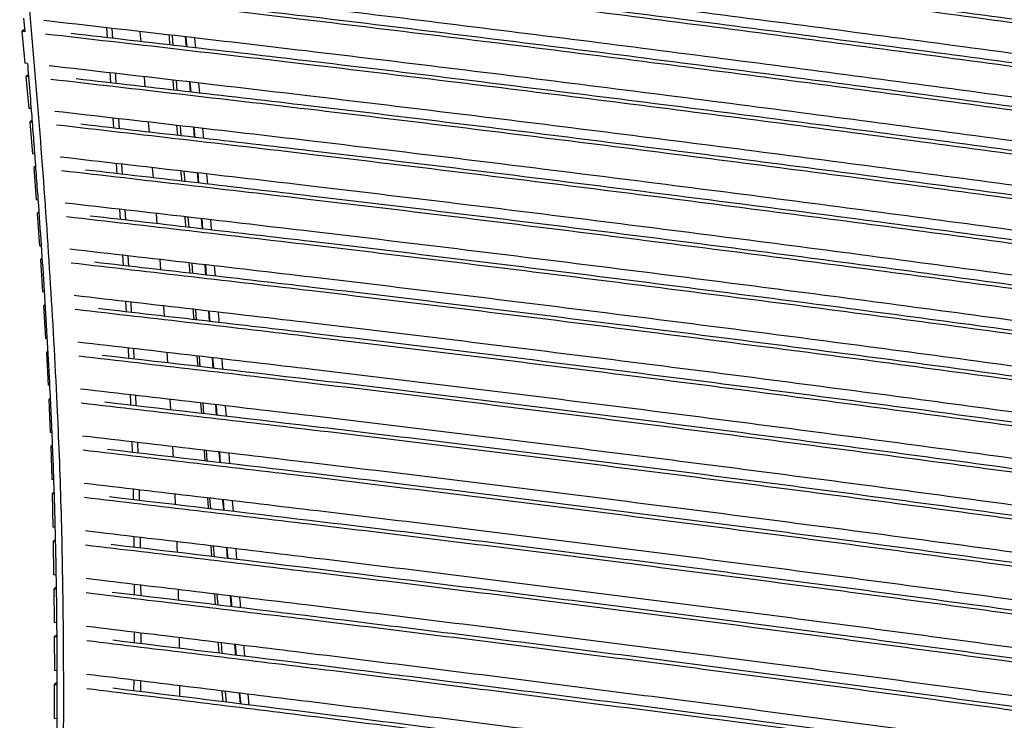
# Model space of a CAD drawing. Units: millimetres. Extents: x -343 to 380, y -571 to 697.
# Drawn here: x -97 to 122, y 385 to 540 of the extents above; entities that cross this region are included whole.
import ezdxf

# ---------------------------------------------------------------- set-up
doc = ezdxf.new("R2010")
doc.units = ezdxf.units.MM

msp = doc.modelspace()

# ---------------------------------------------------------------- linework, layer by layer
at = {"color": 7, "linetype": 'Continuous', "lineweight": 25}
for p, q in [((-95.88, 540.45), (-95.62, 537.45)), ((-96.23, 537.52), (-95.6, 530.51)), ((-95.62, 537.45), (-96.23, 537.52)), ((-77.23, 536.1), (-77.4, 538.3)), ((-76.31, 538.18), (-76.14, 535.98)), ((-69.78, 535.24), (-69.99, 537.44)), ((-62.66, 534.41), (-62.85, 536.61)), ((-59.99, 536.28), (-59.79, 534.08)), ((-59.59, 534.06), (-59.79, 536.26)), ((-57.67, 533.83), (-57.86, 536.03)), ((-95.02, 530.44), (-95.6, 530.51)), ((-95.34, 527.5), (-94.71, 520.46)), ((-94.76, 527.43), (-95.34, 527.5)), ((-76.52, 526.11), (-76.67, 528.32)), ((-68.87, 525.22), (-69.07, 527.44)), ((-61.78, 524.4), (-61.97, 526.61)), ((-59.09, 526.28), (-58.89, 524.07)), ((-58.69, 524.04), (-58.89, 526.26)), ((-56.79, 523.82), (-56.99, 526.04)), ((-94.21, 520.4), (-94.71, 520.46)), ((-75.83, 516.06), (-75.98, 518.29)), ((-74.84, 518.16), (-74.68, 515.93)), ((-94.45, 517.43), (-93.86, 510.35)), ((-93.97, 517.37), (-94.45, 517.43)), ((-67.97, 515.15), (-68.17, 517.38)), ((-61.64, 514.42), (-61.84, 516.65)), ((-60.9, 514.34), (-61.09, 516.57)), ((-58.2, 516.23), (-58.02, 514)), ((-57.82, 513.98), (-58.01, 516.21)), ((-55.9, 513.76), (-56.09, 515.99)), ((-93.43, 510.3), (-93.86, 510.35)), ((-93.23, 507.65), (-93.62, 507.32)), ((-93.62, 507.32), (-93.09, 500.21)), ((-93.2, 507.27), (-93.62, 507.32)), ((-75.11, 505.96), (-75.28, 508.21)), ((-74.14, 508.07), (-73.98, 505.83)), ((-67.08, 505.04), (-67.28, 507.28)), ((-60.03, 504.22), (-60.22, 506.47)), ((-57.35, 506.13), (-57.16, 503.89)), ((-56.96, 503.87), (-57.15, 506.11)), ((-55.02, 503.64), (-55.21, 505.89)), ((-92.68, 500.16), (-93.09, 500.21)), ((-74.38, 495.81), (-74.54, 498.06)), ((-73.44, 497.94), (-73.28, 495.68)), ((-92.49, 497.47), (-92.86, 497.16)), ((-92.86, 497.16), (-92.35, 490.01)), ((-92.47, 497.11), (-92.86, 497.16)), ((-66.22, 494.87), (-66.41, 497.12)), ((-59.15, 494.05), (-59.35, 496.31)), ((-56.49, 495.98), (-56.29, 493.72)), ((-56.1, 493.7), (-56.29, 495.95)), ((-91.99, 489.97), (-92.35, 490.01)), ((-91.8, 487.22), (-92.13, 486.94)), ((-73.67, 485.6), (-73.82, 487.87)), ((-72.73, 487.74), (-72.58, 485.47)), ((-92.13, 486.94), (-91.65, 479.75)), ((-91.78, 486.9), (-92.13, 486.94)), ((-65.39, 484.64), (-65.56, 486.91)), ((-58.94, 483.89), (-59.14, 486.17)), ((-58.32, 483.82), (-58.51, 486.09)), ((-55.67, 485.77), (-55.49, 483.49)), ((-55.29, 483.47), (-55.47, 485.74)), ((-53.31, 483.24), (-53.5, 485.51)), ((-91.29, 479.71), (-91.65, 479.75)), ((-91.12, 476.94), (-91.44, 476.66)), ((-91.44, 476.66), (-90.99, 469.44)), ((-91.09, 476.62), (-91.44, 476.66)), ((-73.03, 475.33), (-73.17, 477.61)), ((-72.1, 477.49), (-71.97, 475.2)), ((-57.49, 473.53), (-57.67, 475.82)), ((-54.87, 475.49), (-54.69, 473.2)), ((-54.49, 473.18), (-54.67, 475.47)), ((-90.64, 469.39), (-90.99, 469.44)), ((-90.54, 466.56), (-90.81, 466.33)), ((-90.81, 466.33), (-90.43, 459.06)), ((-90.47, 466.29), (-90.81, 466.33)), ((-72.49, 465), (-72.61, 467.3)), ((-71.52, 467.17), (-71.39, 464.87)), ((-63.87, 464), (-64.03, 466.31)), ((-57.17, 463.22), (-57.36, 465.53)), ((-56.67, 463.16), (-56.85, 465.47)), ((-54.07, 465.15), (-53.9, 462.84)), ((-53.7, 462.82), (-53.87, 465.13)), ((-51.66, 462.58), (-51.83, 464.89)), ((-90.11, 459.02), (-90.43, 459.06)), ((-71.03, 456.8), (-70.94, 454.48)), ((-89.98, 456.2), (-90.28, 455.93)), ((-90.28, 455.93), (-89.95, 448.62)), ((-89.96, 455.9), (-90.28, 455.93)), ((-63.22, 453.59), (-63.36, 455.91)), ((-56.36, 452.79), (-56.54, 455.11)), ((-55.9, 452.73), (-56.07, 455.06)), ((-53.31, 454.74), (-53.14, 452.41)), ((-52.94, 452.39), (-53.11, 454.71)), ((-50.88, 452.15), (-51.05, 454.47)), ((-89.63, 448.58), (-89.95, 448.62)), ((-89.51, 445.74), (-89.81, 445.48)), ((-71.71, 444.17), (-71.77, 446.5)), ((-70.61, 446.36), (-70.52, 444.03)), ((-89.81, 445.48), (-89.57, 438.14)), ((-89.49, 445.44), (-89.81, 445.48)), ((-62.63, 443.11), (-62.76, 445.44)), ((-55.59, 442.28), (-55.75, 444.62)), ((-52.54, 444.25), (-52.37, 441.9)), ((-52.17, 441.88), (-52.34, 444.22)), ((-50.12, 441.64), (-50.29, 443.98)), ((-89.21, 438.09), (-89.57, 438.14)), ((-89.5, 434.99), (-89.35, 427.62)), ((-89.13, 434.94), (-89.5, 434.99)), ((-62.14, 432.57), (-62.25, 434.92)), ((-54.36, 431.65), (-54.53, 434.01)), ((-51.73, 433.68), (-51.54, 431.32)), ((-51.34, 431.3), (-51.53, 433.66)), ((-49.34, 431.06), (-49.52, 433.42)), ((-88.92, 427.56), (-89.35, 427.62)), ((-89.3, 424.45), (-89.2, 417.05)), ((-88.84, 424.4), (-89.3, 424.45)), ((-71.31, 423.12), (-71.33, 425.47)), ((-70.03, 425.32), (-69.99, 422.97)), ((-54.09, 421.07), (-54.25, 423.45)), ((-53.55, 421.01), (-53.73, 423.38)), ((-50.89, 423.05), (-50.7, 420.67)), ((-50.5, 420.65), (-50.69, 423.02)), ((-48.54, 420.41), (-48.72, 422.79)), ((-88.69, 416.99), (-89.2, 417.05)), ((-89.16, 413.88), (-89.07, 406.46)), ((-88.64, 413.82), (-89.16, 413.88)), ((-71.24, 412.54), (-71.25, 414.9)), ((-69.9, 414.74), (-69.88, 412.38)), ((-53.31, 410.38), (-53.48, 412.77)), ((-52.7, 410.31), (-52.9, 412.7)), ((-88.55, 406.39), (-89.07, 406.46)), ((-71.28, 401.93), (-71.26, 404.29)), ((-89.05, 403.27), (-89.04, 395.84)), ((-88.52, 403.21), (-89.05, 403.27)), ((-61.26, 400.71), (-61.29, 403.08)), ((-51.8, 399.56), (-52, 401.96)), ((-49.08, 401.6), (-48.86, 399.2)), ((-48.67, 399.18), (-48.88, 401.58)), ((-88.49, 395.77), (-89.04, 395.84)), ((-71.41, 391.3), (-71.37, 393.67)), ((-89.05, 392.65), (-89.08, 385.21)), ((-88.49, 392.58), (-89.05, 392.65)), ((-51.59, 388.86), (-51.8, 391.26)), ((-50.83, 388.77), (-51.05, 391.17)), ((-48.08, 390.81), (-47.84, 388.4)), ((-47.64, 388.38), (-47.89, 390.78)), ((-45.82, 388.15), (-46.04, 390.56)), ((-88.49, 385.13), (-89.08, 385.21))]:
    msp.add_line(p, q, dxfattribs=at)
at = {"color": 7, "linetype": 'Continuous', "lineweight": 25, "flags": 128}
for points in [[(-95.67, 538), (-95.82, 537.87), (-96.23, 537.52)], [(-94.81, 527.95), (-94.93, 527.85), (-95.34, 527.5)], [(-94, 517.81), (-94.04, 517.78), (-94.45, 517.43)], [(-89.14, 435.29), (-89.19, 435.25), (-89.5, 434.99)], [(-88.85, 424.83), (-88.98, 424.72), (-89.3, 424.45)], [(-88.65, 414.31), (-88.84, 414.15), (-89.16, 413.88)], [(-88.49, 393.12), (-88.61, 393.01), (-89.05, 392.65)]]:
    msp.add_lwpolyline(points, dxfattribs=at)
at = {"color": 7, "linetype": 'Continuous', "lineweight": 25}
for points, knots in [([(-96.73, 567.45), (-95.92, 558.15), (-94.31, 539.55), (-91.94, 511.42), (-89.99, 483.18), (-88.49, 456.7), (-87.52, 432.04), (-87.1, 409.22), (-86.99, 386.37), (-87.2, 363.47), (-87.52, 348.21), (-87.68, 340.57)], [0, 0, 0, 0, 0.124923, 0.249805, 0.374585, 0.499337, 0.599235, 0.699226, 0.799286, 0.899498, 1, 1, 1, 1]), ([(304.14, 513.81), (292.95, 515.48), (269.18, 519.02), (219.95, 526.07), (160.91, 534.34), (93.29, 543.55), (29.56, 551.73), (-23.76, 558.4), (-65.17, 563.43), (-85.28, 565.75), (-94.62, 566.83)], [0, 0, 0, 0, 0.085845, 0.182165, 0.37484, 0.533734, 0.692658, 0.851651, 0.931161, 1, 1, 1, 1]), ([(300.36, 515.18), (290.47, 516.65), (267.72, 520.03), (218.92, 527.01), (159.28, 535.37), (91.6, 544.56), (28.69, 552.63), (-23.92, 559.2), (-63.11, 563.96), (-81.27, 566.06), (-88.79, 566.93)], [0, 0, 0, 0, 0.077675, 0.178649, 0.380632, 0.541297, 0.701991, 0.862753, 0.943148, 1, 1, 1, 1]), ([(303.24, 507.1), (292.12, 508.77), (268.45, 512.31), (219.38, 519.42), (160.39, 527.64), (92.93, 536.77), (29.62, 544.96), (-23.38, 551.62), (-64.58, 556.54), (-84.53, 558.83), (-93.76, 559.88)], [0, 0, 0, 0, 0.0857306, 0.1824746, 0.376008, 0.534745, 0.6935026, 0.8523304, 0.9317646, 1, 1, 1, 1]), ([(302.84, 504.22), (291.75, 505.88), (268.11, 509.43), (231.73, 514.73), (193.68, 520.1), (147.4, 526.5), (92.8, 533.87), (40.18, 540.7), (-2.07, 546.04), (-33.89, 549.96), (-64.34, 553.58), (-84.22, 555.85), (-93.4, 556.9)], [0, 0, 0, 0, 0.085685, 0.182613, 0.279563, 0.376515, 0.535178, 0.69386, 0.773239, 0.852617, 0.932016, 1, 1, 1, 1]), ([(299.11, 505.59), (289.31, 507.06), (266.67, 510.45), (231, 515.64), (192.07, 521.12), (145.46, 527.56), (91.11, 534.89), (39.18, 541.61), (-2.52, 546.88), (-33.92, 550.74), (-62.29, 554.11), (-80.22, 556.17), (-87.59, 557.01)], [0, 0, 0, 0, 0.077541, 0.179147, 0.280779, 0.382411, 0.542825, 0.703257, 0.78351, 0.863762, 0.944036, 1, 1, 1, 1]), ([(301.9, 497.48), (278.31, 501.01), (242.16, 506.41), (193.04, 513.41), (146.89, 519.81), (92.5, 527.14), (29.73, 535.3), (-31.9, 542.95), (-72.88, 547.66), (-92.57, 549.92)], [0, 0, 0, 0, 0.182946, 0.280327, 0.377708, 0.536201, 0.694713, 0.853308, 1, 1, 1, 1]), ([(301.48, 494.59), (277.92, 498.11), (241.81, 503.51), (192.75, 510.53), (146.67, 516.94), (92.37, 524.25), (29.75, 532.39), (-31.75, 539.98), (-72.61, 544.68), (-92.22, 546.93)], [0, 0, 0, 0, 0.183069, 0.280637, 0.378206, 0.536636, 0.695086, 0.853625, 1, 1, 1, 1]), ([(297.78, 495.95), (275.21, 499.32), (239.8, 504.61), (191.14, 511.56), (144.73, 518), (90.69, 525.26), (28.88, 533.28), (-30.15, 540.57), (-68.78, 545.01), (-86.46, 547.04)], [0, 0, 0, 0, 0.179645, 0.28192, 0.384196, 0.544352, 0.704529, 0.864794, 1, 1, 1, 1]), ([(300.47, 487.83), (276.98, 491.34), (240.94, 496.73), (191.99, 503.76), (146.09, 510.2), (92.04, 517.49), (29.72, 525.55), (-31.42, 533.04), (-71.96, 537.7), (-91.38, 539.93)], [0, 0, 0, 0, 0.18337, 0.281395, 0.37942, 0.537694, 0.695996, 0.854398, 1, 1, 1, 1]), ([(300.02, 484.93), (276.56, 488.44), (240.55, 493.83), (191.63, 500.86), (145.79, 507.29), (91.87, 514.58), (29.68, 522.6), (-31.28, 530.06), (-71.68, 534.7), (-91.01, 536.92)], [0, 0, 0, 0, 0.183531, 0.281761, 0.37999, 0.538181, 0.696404, 0.854729, 1, 1, 1, 1]), ([(296.38, 486.28), (273.9, 489.65), (238.57, 494.93), (190.04, 501.89), (143.87, 508.36), (90.19, 515.6), (28.81, 523.49), (-29.69, 530.65), (-67.9, 535.04), (-85.33, 537.04)], [0, 0, 0, 0, 0.180185, 0.283134, 0.386082, 0.545958, 0.705866, 0.865874, 1, 1, 1, 1]), ([(-63.37, 534.49), (-63.42, 535), (-63.48, 535.74), (-63.54, 536.47), (-63.56, 536.7)], [0, 0, 0, 0, 0.691513, 1, 1, 1, 1]), ([(-95.02, 530.44), (-94.93, 529.47), (-94.66, 526.25), (-94.27, 521.18), (-93.8, 515.3), (-93.39, 509.85), (-92.99, 504.39), (-92.23, 494.02), (-91.18, 478.7), (-90.18, 460.87), (-89.47, 445.46), (-89.03, 432.66), (-88.71, 420.35), (-88.59, 411.01), (-88.52, 404.19), (-88.5, 399.27), (-88.49, 393.46), (-88.48, 386.75), (-88.51, 379.18), (-88.63, 370.77), (-88.75, 361.52), (-88.94, 351.4), (-89.1, 344.36), (-89.18, 340.7)], [0, 0, 0, 0, 0.015542, 0.051563, 0.080841, 0.10942, 0.138381, 0.167679, 0.274425, 0.381508, 0.449752, 0.517951, 0.583335, 0.643776, 0.66505, 0.690784, 0.721301, 0.756573, 0.796564, 0.840493, 0.889063, 0.942195, 1, 1, 1, 1]), ([(298.91, 478.15), (275.53, 481.66), (239.6, 487.04), (190.76, 494.06), (145.05, 500.48), (91.39, 507.74), (29.55, 515.69), (-30.95, 523.09), (-71.02, 527.69), (-90.16, 529.88)], [0, 0, 0, 0, 0.183892, 0.282617, 0.381342, 0.539351, 0.697394, 0.855541, 1, 1, 1, 1]), ([(298.41, 475.25), (275.07, 478.74), (239.17, 484.12), (190.37, 491.14), (144.72, 497.55), (91.17, 504.8), (29.49, 512.73), (-30.81, 520.1), (-70.74, 524.67), (-89.79, 526.86)], [0, 0, 0, 0, 0.184033, 0.282979, 0.381924, 0.53986, 0.697831, 0.855907, 1, 1, 1, 1]), ([(294.91, 476.58), (272.5, 479.94), (237.24, 485.22), (188.78, 492.18), (142.8, 498.62), (89.49, 505.82), (28.63, 513.62), (-29.27, 520.7), (-67.05, 525.03), (-84.23, 527)], [0, 0, 0, 0, 0.1808912, 0.2845346, 0.3881778, 0.5476973, 0.7072511, 0.8669075, 1, 1, 1, 1]), ([(-75.55, 528.19), (-75.5, 527.64), (-75.44, 526.9), (-75.39, 526.16), (-75.38, 525.97)], [0, 0, 0, 0, 0.746651, 1, 1, 1, 1]), ([(-62.53, 524.49), (-62.54, 524.67), (-62.61, 525.41), (-62.67, 526.15), (-62.72, 526.7)], [0, 0, 0, 0, 0.253266, 1, 1, 1, 1]), ([(297.22, 468.45), (273.96, 471.94), (238.14, 477.31), (189.42, 484.32), (143.9, 490.71), (90.61, 497.92), (29.33, 505.79), (-30.51, 513.1), (-70.1, 517.63), (-88.93, 519.79)], [0, 0, 0, 0, 0.184413, 0.283883, 0.383352, 0.541097, 0.698876, 0.856762, 1, 1, 1, 1]), ([(296.7, 465.53), (273.47, 469.01), (237.68, 474.38), (188.99, 481.39), (143.53, 487.77), (90.36, 494.97), (29.25, 502.81), (-30.38, 510.09), (-69.83, 514.6), (-88.57, 516.75)], [0, 0, 0, 0, 0.1846062, 0.2843017, 0.3839969, 0.5416466, 0.6993318, 0.8571229, 1, 1, 1, 1]), ([(293.37, 466.84), (271.01, 470.19), (235.82, 475.47), (187.41, 482.42), (141.62, 488.84), (88.68, 495.99), (28.38, 503.71), (-28.9, 510.7), (-66.26, 514.98), (-83.19, 516.92)], [0, 0, 0, 0, 0.181731, 0.286082, 0.390433, 0.54953, 0.708662, 0.867899, 1, 1, 1, 1]), ([(295.48, 458.69), (272.32, 462.17), (236.61, 467.53), (187.99, 474.53), (142.66, 480.9), (89.75, 488.05), (29.03, 495.84), (-30.13, 503.05), (-69.23, 507.53), (-87.76, 509.65)], [0, 0, 0, 0, 0.185027, 0.285251, 0.385474, 0.542916, 0.700394, 0.857978, 1, 1, 1, 1]), ([(291.71, 457.06), (269.43, 460.4), (234.3, 465.67), (185.98, 472.62), (140.37, 479.01), (87.8, 486.1), (28.07, 493.75), (-28.58, 500.64), (-65.47, 504.87), (-82.14, 506.78)], [0, 0, 0, 0, 0.182449, 0.287558, 0.392666, 0.551406, 0.71018, 0.86906, 1, 1, 1, 1]), ([(294.95, 455.76), (271.82, 459.23), (236.14, 464.58), (187.55, 471.58), (142.28, 477.94), (89.48, 485.08), (28.93, 492.85), (-30.03, 500.03), (-68.98, 504.49), (-87.42, 506.6)], [0, 0, 0, 0, 0.1851787, 0.2856306, 0.3860823, 0.5434475, 0.7008489, 0.8583567, 1, 1, 1, 1]), ([(-60.73, 504.3), (-60.73, 504.33), (-60.8, 505.08), (-60.87, 505.83), (-60.93, 506.55)], [0, 0, 0, 0, 0.037363, 1, 1, 1, 1]), ([(293.67, 448.9), (270.61, 452.36), (235.01, 457.7), (186.5, 464.68), (141.36, 471.03), (88.82, 478.13), (28.66, 485.84), (-29.82, 492.96), (-68.42, 497.38), (-86.65, 499.46)], [0, 0, 0, 0, 0.185562, 0.286557, 0.387551, 0.544726, 0.701937, 0.859254, 1, 1, 1, 1]), ([(293.11, 445.95), (270.08, 449.4), (234.51, 454.74), (186.03, 461.72), (140.94, 468.05), (88.52, 475.14), (28.53, 482.82), (-29.74, 489.92), (-68.19, 494.32), (-86.32, 496.4)], [0, 0, 0, 0, 0.185746, 0.286976, 0.388206, 0.545291, 0.702411, 0.859638, 1, 1, 1, 1]), ([(289.92, 447.24), (267.73, 450.57), (232.7, 455.83), (184.46, 462.76), (139.05, 469.12), (86.85, 476.16), (27.68, 483.73), (-28.3, 490.54), (-64.72, 494.71), (-81.1, 496.59)], [0, 0, 0, 0, 0.183083, 0.288993, 0.394903, 0.553325, 0.711783, 0.870344, 1, 1, 1, 1]), ([(-59.83, 494.13), (-59.85, 494.34), (-59.92, 495.1), (-59.98, 495.85), (-60.03, 496.39)], [0, 0, 0, 0, 0.284217, 1, 1, 1, 1]), ([(-54.15, 493.47), (-54.2, 494.16), (-54.26, 494.92), (-54.33, 495.67), (-54.33, 495.73)], [0, 0, 0, 0, 0.920798, 1, 1, 1, 1]), ([(291.77, 439.05), (268.82, 442.49), (233.31, 447.82), (184.9, 454.79), (139.94, 461.1), (87.78, 468.15), (28.21, 475.77), (-29.58, 482.81), (-67.67, 487.17), (-85.59, 489.23)], [0, 0, 0, 0, 0.186213, 0.287996, 0.389779, 0.546632, 0.703521, 0.860515, 1, 1, 1, 1]), ([(291.2, 436.09), (268.26, 439.53), (232.78, 444.85), (184.39, 451.81), (139.5, 458.11), (87.45, 465.14), (28.06, 472.74), (-29.52, 479.76), (-67.47, 484.1), (-85.3, 486.15)], [0, 0, 0, 0, 0.1864332, 0.288453, 0.3904724, 0.547216, 0.7039957, 0.8608793, 1, 1, 1, 1]), ([(288.07, 437.37), (265.95, 440.69), (230.99, 445.93), (182.83, 452.85), (137.6, 459.19), (85.79, 466.16), (27.21, 473.65), (-28.1, 480.38), (-64.03, 484.5), (-80.13, 486.34)], [0, 0, 0, 0, 0.183849, 0.29057, 0.397292, 0.555332, 0.713408, 0.871585, 1, 1, 1, 1]), ([(289.84, 429.15), (266.95, 432.58), (231.52, 437.89), (183.18, 444.84), (138.41, 451.12), (86.65, 458.1), (27.67, 465.65), (-29.42, 472.61), (-67.02, 476.92), (-84.65, 478.94)], [0, 0, 0, 0, 0.18701, 0.289576, 0.392142, 0.5486, 0.705093, 0.861688, 1, 1, 1, 1]), ([(-64.6, 474.35), (-64.61, 474.59), (-64.67, 475.35), (-64.73, 476.11), (-64.77, 476.64)], [0, 0, 0, 0, 0.310712, 1, 1, 1, 1]), ([(289.25, 426.16), (266.38, 429.59), (230.96, 434.89), (182.64, 441.84), (137.93, 448.11), (86.29, 455.08), (27.5, 462.6), (-29.4, 469.53), (-66.84, 473.83), (-84.39, 475.85)], [0, 0, 0, 0, 0.187291, 0.290088, 0.392885, 0.549204, 0.705559, 0.862014, 1, 1, 1, 1]), ([(286.16, 427.45), (264.09, 430.75), (229.19, 435.98), (181.08, 442.88), (136.05, 449.19), (84.63, 456.11), (26.65, 463.51), (-27.98, 470.16), (-63.43, 474.23), (-79.25, 476.05)], [0, 0, 0, 0, 0.184736, 0.292274, 0.399812, 0.55741, 0.715044, 0.872776, 1, 1, 1, 1]), ([(-58.04, 473.59), (-58.07, 473.91), (-58.13, 474.67), (-58.2, 475.43), (-58.24, 475.88)], [0, 0, 0, 0, 0.413372, 1, 1, 1, 1]), ([(-52.45, 472.94), (-52.47, 473.22), (-52.53, 473.98), (-52.6, 474.75), (-52.64, 475.23)], [0, 0, 0, 0, 0.3606249, 1, 1, 1, 1]), ([(287.82, 419.19), (265, 422.6), (229.62, 427.89), (181.33, 434.83), (136.77, 441.07), (85.4, 448), (27.05, 455.47), (-29.37, 462.34), (-66.48, 466.61), (-83.85, 468.61)], [0, 0, 0, 0, 0.18788, 0.2912247, 0.3945691, 0.5505581, 0.7065816, 0.8627032, 1, 1, 1, 1]), ([(287.3, 416.17), (264.46, 419.59), (229.07, 424.88), (180.76, 431.81), (136.26, 438.05), (85.01, 444.95), (26.84, 452.4), (-29.37, 459.25), (-66.35, 463.5), (-83.64, 465.5)], [0, 0, 0, 0, 0.188355, 0.291902, 0.395449, 0.551248, 0.70708, 0.863009, 1, 1, 1, 1]), ([(284.18, 417.46), (262.16, 420.75), (227.29, 425.97), (179.22, 432.86), (134.38, 439.12), (83.36, 445.98), (26, 453.31), (-27.95, 459.88), (-62.91, 463.9), (-78.46, 465.69)], [0, 0, 0, 0, 0.1857429, 0.2941, 0.4024567, 0.5595596, 0.7166961, 0.8739273, 1, 1, 1, 1]), ([(285.97, 409.13), (263.13, 412.54), (227.72, 417.82), (179.41, 424.75), (135.03, 430.95), (84.07, 437.82), (26.33, 445.21), (-29.44, 452.02), (-66.1, 456.24), (-83.23, 458.22)], [0, 0, 0, 0, 0.189228, 0.293263, 0.397297, 0.552681, 0.708098, 0.863608, 1, 1, 1, 1]), ([(-72.05, 454.61), (-72.05, 454.71), (-72.08, 455.48), (-72.11, 456.25), (-72.14, 456.93)], [0, 0, 0, 0, 0.121114, 1, 1, 1, 1]), ([(285.36, 406.1), (262.52, 409.51), (227.12, 414.79), (178.82, 421.71), (134.49, 427.91), (83.65, 434.75), (26.09, 442.12), (-29.48, 448.9), (-66.01, 453.12), (-83.08, 455.09)], [0, 0, 0, 0, 0.18952, 0.293772, 0.398024, 0.553237, 0.708483, 0.86382, 1, 1, 1, 1]), ([(282.11, 407.42), (260.13, 410.69), (225.3, 415.88), (177.27, 422.76), (132.62, 428.99), (82, 435.79), (25.25, 443.03), (-28.02, 449.53), (-62.51, 453.52), (-77.81, 455.28)], [0, 0, 0, 0, 0.186677, 0.295854, 0.405031, 0.56164, 0.718282, 0.875013, 1, 1, 1, 1]), ([(284.04, 399.01), (261.16, 402.41), (225.72, 407.68), (177.37, 414.59), (133.19, 420.76), (82.62, 427.57), (25.51, 434.88), (-29.63, 441.62), (-65.86, 445.82), (-82.78, 447.78)], [0, 0, 0, 0, 0.190593, 0.295305, 0.400017, 0.554737, 0.709489, 0.864327, 1, 1, 1, 1]), ([(283.39, 395.97), (260.52, 399.36), (225.08, 404.62), (176.74, 411.53), (132.61, 417.69), (82.17, 424.48), (25.24, 431.77), (-29.71, 438.49), (-65.81, 442.68), (-82.66, 444.64)], [0, 0, 0, 0, 0.190876, 0.295808, 0.40074, 0.555279, 0.709849, 0.864503, 1, 1, 1, 1]), ([(280.13, 397.29), (258.13, 400.55), (223.26, 405.72), (175.2, 412.58), (130.74, 418.78), (80.53, 425.52), (24.41, 432.69), (-28.2, 439.12), (-62.22, 443.07), (-77.27, 444.82)], [0, 0, 0, 0, 0.1880784, 0.2980245, 0.4079702, 0.5639574, 0.7199747, 0.8760743, 1, 1, 1, 1]), ([(-55.13, 442.23), (-55.16, 442.61), (-55.22, 443.39), (-55.27, 444.17), (-55.3, 444.57)], [0, 0, 0, 0, 0.489049, 1, 1, 1, 1]), ([(282.05, 388.83), (259.14, 392.22), (223.65, 397.46), (175.27, 404.36), (131.26, 410.49), (81.08, 417.23), (24.58, 424.48), (-29.94, 431.16), (-65.73, 435.34), (-82.43, 437.3)], [0, 0, 0, 0, 0.1918909, 0.2972747, 0.4026582, 0.556742, 0.7108541, 0.8650431, 1, 1, 1, 1]), ([(-71.46, 433.67), (-71.46, 433.91), (-71.47, 434.69), (-71.49, 435.47), (-71.51, 436.01)], [0, 0, 0, 0, 0.304525, 1, 1, 1, 1]), ([(-70.26, 435.86), (-70.24, 435.13), (-70.21, 434.35), (-70.2, 433.57), (-70.2, 433.52)], [0, 0, 0, 0, 0.939441, 1, 1, 1, 1]), ([(281.38, 385.78), (258.49, 389.16), (223.01, 394.39), (174.65, 401.27), (130.69, 407.39), (80.62, 414.12), (24.28, 421.34), (-30.05, 428.01), (-65.71, 432.19), (-82.34, 434.14)], [0, 0, 0, 0, 0.192051, 0.297658, 0.403264, 0.557222, 0.711207, 0.865266, 1, 1, 1, 1]), ([(278.07, 387.1), (256.06, 390.35), (221.18, 395.49), (173.11, 402.33), (128.82, 408.48), (78.98, 415.16), (23.46, 422.26), (-28.49, 428.64), (-62.03, 432.57), (-76.83, 434.3)], [0, 0, 0, 0, 0.189238, 0.299963, 0.410687, 0.56615, 0.721641, 0.877204, 1, 1, 1, 1]), ([(-54.84, 431.71), (-54.86, 432.01), (-54.91, 432.79), (-54.97, 433.58), (-55, 434.07)], [0, 0, 0, 0, 0.379768, 1, 1, 1, 1]), ([(280.04, 378.6), (257.1, 381.97), (221.57, 387.18), (173.16, 394.05), (129.31, 400.14), (79.49, 406.82), (23.55, 414), (-30.34, 420.65), (-65.69, 424.82), (-82.16, 426.76)], [0, 0, 0, 0, 0.193038, 0.299087, 0.405137, 0.55868, 0.712248, 0.865881, 1, 1, 1, 1]), ([(275.76, 376.9), (253.82, 380.11), (218.99, 385.21), (170.98, 392), (126.84, 398.11), (77.37, 404.73), (22.41, 411.78), (-28.88, 418.11), (-61.94, 422.02), (-76.47, 423.74)], [0, 0, 0, 0, 0.18984, 0.301404, 0.412967, 0.568044, 0.723145, 0.878307, 1, 1, 1, 1]), ([(-61.74, 421.99), (-61.75, 422.16), (-61.77, 422.94), (-61.8, 423.73), (-61.83, 424.35)], [0, 0, 0, 0, 0.2179191, 1, 1, 1, 1]), ([(279.32, 375.54), (256.41, 378.89), (220.9, 384.09), (172.51, 390.94), (128.71, 397.02), (79, 403.69), (23.23, 410.85), (-30.48, 417.48), (-65.69, 421.65), (-82.1, 423.59)], [0, 0, 0, 0, 0.193161, 0.299441, 0.405721, 0.559139, 0.712579, 0.866083, 1, 1, 1, 1]), ([(277.97, 368.33), (255, 371.67), (206.81, 378.68), (140.07, 388), (77.82, 396.35), (22.45, 403.48), (-30.82, 410.09), (-65.74, 414.25), (-81.99, 416.19)], [0, 0, 0, 0, 0.194189, 0.407612, 0.560593, 0.713594, 0.86665, 1, 1, 1, 1]), ([(277.23, 365.26), (254.29, 368.58), (206.11, 375.57), (139.44, 384.87), (77.3, 393.2), (22.11, 400.31), (-30.98, 406.91), (-65.77, 411.07), (-81.96, 413.01)], [0, 0, 0, 0, 0.194298, 0.408184, 0.561034, 0.713904, 0.866824, 1, 1, 1, 1]), ([(273.67, 366.61), (251.7, 369.8), (203.9, 376.73), (137.88, 385.93), (75.68, 394.25), (21.3, 401.24), (-29.35, 407.53), (-61.95, 411.43), (-76.23, 413.14)], [0, 0, 0, 0, 0.191044, 0.415663, 0.570209, 0.724773, 0.879388, 1, 1, 1, 1]), ([(-61.46, 411.36), (-61.47, 412.14), (-61.49, 412.93), (-61.51, 413.72), (-61.51, 413.73)], [0, 0, 0, 0, 0.988602, 1, 1, 1, 1]), ([(-50.04, 412.35), (-50.02, 412.08), (-49.96, 411.29), (-49.88, 410.49), (-49.84, 409.97)], [0, 0, 0, 0, 0.339972, 1, 1, 1, 1]), ([(-49.64, 409.94), (-49.69, 410.48), (-49.76, 411.28), (-49.82, 412.08), (-49.84, 412.33)], [0, 0, 0, 0, 0.680381, 1, 1, 1, 1]), ([(-47.69, 409.71), (-47.75, 410.44), (-47.82, 411.23), (-47.88, 412.03), (-47.88, 412.1)], [0, 0, 0, 0, 0.914785, 1, 1, 1, 1]), ([(275.89, 358.02), (252.88, 361.33), (204.59, 368.29), (137.96, 377.55), (76.07, 385.83), (21.29, 392.9), (-31.37, 399.48), (-65.84, 403.65), (-81.88, 405.58)], [0, 0, 0, 0, 0.195486, 0.410219, 0.562583, 0.714962, 0.867384, 1, 1, 1, 1]), ([(-69.86, 404.12), (-69.86, 403.85), (-69.86, 403.06), (-69.86, 402.27), (-69.87, 401.76)], [0, 0, 0, 0, 0.351676, 1, 1, 1, 1]), ([(-88.52, 403.71), (-88.59, 403.65), (-88.77, 403.51), (-88.94, 403.36), (-89.05, 403.27)], [0, 0, 0, 0, 0.383327, 1, 1, 1, 1]), ([(275.11, 354.94), (252.14, 358.24), (203.87, 365.17), (137.33, 374.4), (75.54, 382.67), (20.93, 389.72), (-31.54, 396.3), (-65.88, 400.46), (-81.86, 402.4)], [0, 0, 0, 0, 0.1955163, 0.410733, 0.5629849, 0.7152517, 0.8675577, 1, 1, 1, 1]), ([(271.33, 356.32), (249.39, 359.47), (201.59, 366.34), (135.76, 375.46), (73.91, 383.72), (20.13, 390.66), (-29.88, 396.92), (-62.03, 400.81), (-76.09, 402.52)], [0, 0, 0, 0, 0.191824, 0.418053, 0.572103, 0.726169, 0.880273, 1, 1, 1, 1]), ([(-52.49, 399.65), (-52.53, 400.2), (-52.6, 401), (-52.66, 401.79), (-52.68, 402.04)], [0, 0, 0, 0, 0.6945497, 1, 1, 1, 1]), ([(-46.79, 398.95), (-46.81, 399.17), (-46.88, 399.97), (-46.94, 400.77), (-46.99, 401.35)], [0, 0, 0, 0, 0.273562, 1, 1, 1, 1]), ([(273.62, 347.7), (250.63, 350.98), (202.32, 357.86), (135.86, 367.05), (74.3, 375.28), (20.09, 382.3), (-31.97, 388.86), (-66.02, 393.02), (-81.84, 394.96)], [0, 0, 0, 0, 0.196256, 0.412388, 0.564267, 0.716158, 0.868081, 1, 1, 1, 1]), ([(-69.92, 393.49), (-69.92, 392.81), (-69.93, 392.02), (-69.94, 391.23), (-69.94, 391.12)], [0, 0, 0, 0, 0.865722, 1, 1, 1, 1]), ([(272.99, 344.59), (249.99, 347.86), (201.65, 354.73), (135.22, 363.89), (73.77, 372.1), (19.72, 379.11), (-32.16, 385.66), (-66.08, 389.83), (-81.85, 391.76)], [0, 0, 0, 0, 0.1965793, 0.4130969, 0.5648139, 0.7165419, 0.8682989, 1, 1, 1, 1]), ([(269.24, 345.96), (247.27, 349.09), (199.37, 355.9), (133.65, 364.95), (72.15, 373.16), (18.92, 380.05), (-30.49, 386.29), (-62.21, 390.18), (-76.05, 391.88)], [0, 0, 0, 0, 0.193029, 0.4206577, 0.5741547, 0.7276627, 0.8811997, 1, 1, 1, 1]), ([(-61.18, 390.04), (-61.18, 390.36), (-61.18, 391.15), (-61.19, 391.94), (-61.19, 392.42)], [0, 0, 0, 0, 0.399627, 1, 1, 1, 1])]:
    msp.add_open_spline(points, degree=3, knots=knots, dxfattribs=at)

doc.saveas('drawing.dxf')
